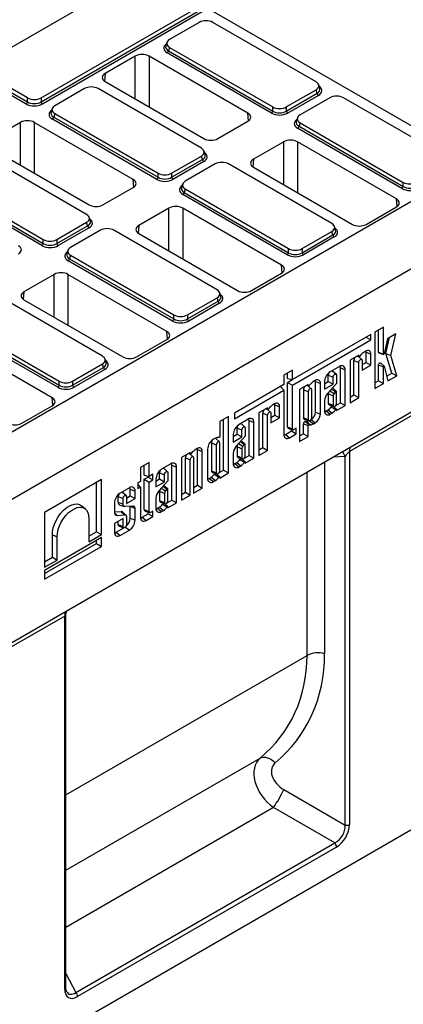
# Model space of a CAD drawing. Units: millimetres. Extents: x 8 to 457, y 1 to 291.
# Drawn here: x 363 to 387, y 121 to 184 of the extents above; entities that cross this region are included whole.
import ezdxf

# ---------------------------------------------------------------- set-up
doc = ezdxf.new("R2010")
doc.units = ezdxf.units.MM

msp = doc.modelspace()

# ---------------------------------------------------------------- linework, layer by layer
at = {"color": 7, "linetype": 'Continuous', "lineweight": 25}
for p, q in [((372.1579, 188.2021), (283.7695, 137.1892)), ((363.9752, 179.1434), (374.6769, 185.3199)), ((363.9752, 178.8824), (374.6412, 185.0383)), ((374.7095, 184.8928), (364.0623, 178.7478)), ((392.0009, 174.9132), (374.7095, 184.8928)), ((374.1533, 183.9974), (372.2395, 182.8929)), ((381.6663, 180.1637), (375.0238, 183.9974)), ((372.0669, 182.7025), (371.9971, 182.474)), ((372.2395, 182.3905), (372.1718, 182.1686)), ((372.2395, 182.3905), (378.8821, 178.5568)), ((370.0371, 181.8257), (368.0914, 180.7027)), ((377.285, 178.152), (370.9198, 181.8257)), ((378.795, 178.1612), (372.0847, 182.034)), ((372.1718, 182.1686), (378.8821, 178.2958)), ((363.0177, 178.7478), (361.0156, 179.9034)), ((363.1048, 179.1434), (361.1026, 180.299)), ((361.1026, 180.038), (363.1048, 178.8824)), ((368.0914, 180.1933), (374.4566, 176.5196)), ((381.9087, 179.7448), (381.839, 179.9733)), ((363.1048, 178.8824), (363.1048, 179.1434)), ((363.9752, 179.1434), (363.9752, 178.8824)), ((366.7729, 179.7378), (364.8591, 178.6333)), ((374.2859, 175.9041), (367.6433, 179.7378)), ((379.7525, 178.5568), (381.6663, 179.6613)), ((379.7525, 178.2958), (381.7341, 179.4394)), ((381.8211, 179.3048), (379.8396, 178.1612)), ((382.5502, 179.1512), (380.6364, 178.0467)), ((381.7341, 179.4394), (381.6663, 179.6613)), ((390.0632, 175.3175), (383.4207, 179.1512)), ((378.8821, 178.2958), (378.8821, 178.5568)), ((379.7525, 178.5568), (379.7525, 178.2958)), ((364.6865, 178.4429), (364.6167, 178.2144)), ((364.8591, 178.1309), (364.7914, 177.909)), ((364.7914, 177.909), (371.5017, 174.0362)), ((364.8591, 178.1309), (371.5017, 174.2972)), ((362.6567, 177.5661), (360.711, 176.4431)), ((369.9046, 173.8925), (363.5394, 177.5661)), ((371.4146, 173.9016), (364.7043, 177.7744)), ((375.3392, 176.5196), (377.285, 177.6426)), ((380.4638, 177.8563), (380.394, 177.6278)), ((380.6364, 177.5443), (380.5687, 177.3224)), ((380.5687, 177.3224), (387.279, 173.4496)), ((380.6364, 177.5443), (387.279, 173.7106)), ((387.1919, 173.315), (380.4816, 177.1878)), ((379.5831, 176.3163), (377.6373, 175.1933)), ((386.8309, 172.6426), (380.4658, 176.3163)), ((366.9055, 171.6445), (360.2629, 175.4782)), ((360.711, 175.9337), (367.0761, 172.26)), ((372.3721, 174.2972), (374.2859, 175.4017)), ((374.3536, 175.1798), (374.2859, 175.4017)), ((374.5283, 175.4852), (374.4585, 175.7137)), ((392.3546, 175.1173), (337.4587, 143.4344)), ((372.3721, 174.0362), (374.3536, 175.1798)), ((374.4407, 175.0453), (372.4592, 173.9016)), ((375.1698, 174.8916), (373.256, 173.7871)), ((382.6828, 171.0579), (376.0402, 174.8916)), ((371.5017, 174.0362), (371.5017, 174.2972)), ((372.3721, 174.2972), (372.3721, 174.0362)), ((377.6373, 174.6839), (384.0025, 171.0102)), ((397.3485, 173.6634), (308.9602, 122.6505)), ((364.0342, 169.642), (357.3239, 173.5149)), ((357.4109, 173.6495), (364.1212, 169.7766)), ((357.4787, 173.8713), (364.1212, 170.0376)), ((373.0834, 173.5967), (373.0136, 173.3682)), ((387.279, 173.4496), (387.279, 173.7106)), ((367.9588, 172.26), (369.9046, 173.383)), ((379.8115, 169.0554), (373.1012, 172.9282)), ((373.256, 173.2847), (373.1882, 173.0628)), ((373.1882, 173.0628), (379.8986, 169.19)), ((373.256, 173.2847), (379.8986, 169.451)), ((372.2027, 172.0567), (370.2569, 170.9337)), ((379.4505, 168.3831), (373.0853, 172.0567)), ((384.8852, 171.0102), (386.8309, 172.1332)), ((364.9917, 170.0376), (366.9055, 171.1422)), ((364.9917, 169.7766), (366.9732, 170.9203)), ((366.9732, 170.9203), (366.9055, 171.1422)), ((367.1479, 171.2256), (367.0781, 171.4541)), ((367.0603, 170.7857), (365.0787, 169.642)), ((367.7893, 170.632), (365.8756, 169.5275)), ((375.3024, 166.7983), (368.6598, 170.632)), ((370.2569, 170.4243), (376.6221, 166.7507)), ((380.769, 169.451), (382.6828, 170.5555)), ((380.769, 169.19), (382.7505, 170.3336)), ((382.7505, 170.3336), (382.6828, 170.5555)), ((382.9252, 170.639), (382.8554, 170.8675)), ((364.1212, 169.7766), (364.1212, 170.0376)), ((364.9917, 170.0376), (364.9917, 169.7766)), ((382.8376, 170.199), (380.8561, 169.0554)), ((365.7029, 169.3371), (365.6332, 169.1086)), ((365.8756, 169.0251), (365.8078, 168.8032)), ((365.8756, 169.0251), (372.5181, 165.1914)), ((379.8986, 169.19), (379.8986, 169.451)), ((380.769, 169.451), (380.769, 169.19)), ((372.4311, 164.7958), (365.7208, 168.6686)), ((365.8078, 168.8032), (372.5181, 164.9304)), ((364.8222, 167.7971), (362.8765, 166.6741)), ((372.0701, 164.1235), (365.7049, 167.7971)), ((377.5047, 166.7507), (379.4505, 167.8736)), ((375.5448, 166.3794), (375.475, 166.6079)), ((367.9219, 162.5387), (361.2794, 166.3724)), ((362.8765, 166.1647), (369.2416, 162.4911)), ((373.3886, 165.1914), (375.3024, 166.2959)), ((373.3886, 164.9304), (375.3701, 166.074)), ((375.4572, 165.9394), (373.4756, 164.7958)), ((375.3701, 166.074), (375.3024, 166.2959)), ((358.4951, 164.7655), (365.1377, 160.9318)), ((372.5181, 164.9304), (372.5181, 165.1914)), ((373.3886, 165.1914), (373.3886, 164.9304)), ((308.9602, 113.4633), (397.3485, 164.4762)), ((365.0507, 160.5362), (358.3403, 164.4091)), ((358.4274, 164.5437), (365.1377, 160.6708)), ((385.1915, 163.9407), (380.1434, 161.0273)), ((385.1915, 163.5822), (385.1915, 163.9407)), ((385.995, 164.4009), (385.4378, 164.0793)), ((385.4378, 164.0793), (385.4378, 160.4602)), ((385.6831, 162.7995), (385.6831, 164.2209)), ((385.995, 162.6734), (385.995, 164.4009)), ((386.7961, 163.9692), (386.2603, 163.66)), ((386.4695, 162.5763), (386.7961, 163.9692)), ((364.6896, 159.8639), (358.3245, 163.5375)), ((370.1243, 162.4911), (372.0701, 163.6141)), ((380.1434, 160.6687), (385.1915, 163.5822)), ((384.8809, 163.7615), (385.1915, 163.5822)), ((386.2603, 163.66), (386.047, 162.6948)), ((386.1554, 162.7015), (386.3989, 163.74)), ((384.865, 162.8547), (384.7422, 162.7839)), ((384.8796, 162.1331), (384.8796, 162.7922)), ((384.8796, 162.7922), (385.1915, 162.6661)), ((385.6831, 162.7995), (385.995, 162.6734)), ((385.7115, 162.749), (386.0053, 162.6551)), ((386.5319, 161.4517), (386.1554, 162.7015)), ((386.1554, 162.7015), (386.4695, 162.5763)), ((366.0082, 160.9318), (367.9219, 162.0363)), ((367.9897, 161.8145), (367.9219, 162.0363)), ((368.1643, 162.1198), (368.0946, 162.3483)), ((384.4153, 162.5952), (383.858, 162.2736)), ((383.858, 162.2736), (383.858, 159.5485)), ((384.1033, 160.0501), (384.1033, 162.2596)), ((384.1033, 162.2596), (384.4153, 162.1336)), ((384.3131, 162.5362), (384.4255, 162.5003)), ((384.6112, 162.3243), (384.4133, 162.5042)), ((384.4153, 162.5185), (384.4153, 162.5952)), ((384.4153, 159.8701), (384.4153, 162.1336)), ((384.5499, 162.6212), (384.4531, 162.5127)), ((384.6343, 162.26), (384.6343, 161.6314)), ((384.6343, 161.9915), (384.8796, 162.1331)), ((384.8796, 162.1331), (385.1915, 161.953)), ((385.1915, 161.953), (385.1915, 162.6661)), ((386.0425, 161.8978), (385.8142, 162.1053)), ((386.8597, 161.2808), (386.4695, 162.5763)), ((366.0082, 160.6708), (367.9897, 161.8145)), ((368.0767, 161.6799), (366.0952, 160.5362)), ((380.1434, 161.6452), (379.5862, 161.3236)), ((379.8315, 161.0993), (379.8315, 161.4652)), ((380.1434, 161.0273), (380.1434, 161.6452)), ((383.1669, 161.8747), (382.5806, 161.5363)), ((382.9602, 161.3714), (382.732, 161.5789)), ((383.2285, 159.5452), (383.2285, 161.7849)), ((383.2285, 161.7849), (383.5405, 161.6589)), ((383.5405, 159.3652), (383.5405, 161.6589)), ((384.6343, 161.6314), (385.1915, 161.953)), ((385.6831, 160.9619), (385.6831, 161.9777)), ((385.6831, 161.9777), (385.995, 161.8517)), ((385.995, 160.7818), (385.995, 161.8517)), ((386.0473, 161.8891), (386.277, 160.9446)), ((386.2002, 161.2603), (386.5319, 161.4517)), ((386.5319, 161.4517), (386.8597, 161.2808)), ((365.1377, 160.6708), (365.1377, 160.9318)), ((366.0082, 160.9318), (366.0082, 160.6708)), ((379.5862, 161.3236), (379.5862, 160.7057)), ((379.8315, 161.0993), (380.1434, 161.0273)), ((379.8315, 160.8488), (380.1416, 161.0277)), ((379.8315, 157.995), (379.8315, 160.8488)), ((379.8315, 160.8488), (380.1434, 160.6687)), ((381.6147, 160.9789), (381.492, 160.908)), ((381.6293, 158.9453), (381.6293, 160.9163)), ((381.6293, 160.9163), (381.9412, 160.7902)), ((381.9412, 158.8192), (381.9412, 160.7902)), ((382.207, 160.7683), (382.4523, 160.9099)), ((382.207, 160.8893), (382.207, 160.4083)), ((382.9832, 160.775), (382.4069, 160.1439)), ((382.4523, 160.9099), (382.4523, 161.3068)), ((382.4523, 161.3068), (382.7643, 161.1807)), ((382.4523, 160.9099), (382.7643, 160.7299)), ((382.7643, 160.7299), (382.7643, 161.1807)), ((382.9832, 161.3071), (382.9832, 160.775)), ((391.5721, 160.8817), (383.8121, 156.403)), ((385.4378, 160.8203), (385.6831, 160.9619)), ((385.4378, 160.4602), (385.995, 160.7818)), ((385.6831, 160.9619), (385.995, 160.7818)), ((386.277, 160.9446), (386.8597, 161.2808)), ((379.5862, 160.7057), (376.4112, 158.8733)), ((376.4112, 158.5147), (379.5862, 160.3471)), ((379.3687, 160.5802), (379.5862, 160.3471)), ((379.5862, 160.3471), (379.5862, 157.5144)), ((380.1434, 157.8689), (380.1434, 160.6687)), ((381.165, 160.7193), (380.6078, 160.3977)), ((380.6078, 160.3977), (380.6078, 157.0522)), ((380.8531, 160.3838), (380.8531, 158.5818)), ((380.8531, 160.3838), (381.165, 160.2577)), ((381.0628, 160.6603), (381.1753, 160.6244)), ((381.361, 160.4484), (381.163, 160.6283)), ((381.165, 160.6427), (381.165, 160.7193)), ((381.165, 160.2577), (381.165, 158.4558)), ((381.2996, 160.7453), (381.2028, 160.6368)), ((381.384, 158.5822), (381.384, 160.3841)), ((382.207, 160.4083), (382.7643, 160.7299)), ((382.5557, 160.3068), (382.822, 160.137)), ((382.976, 160.2707), (382.7477, 160.4782)), ((382.9234, 160.2546), (382.822, 160.137)), ((382.9832, 159.5107), (382.9832, 160.2586)), ((382.207, 159.6666), (382.207, 159.027)), ((382.4523, 160.1188), (382.4523, 159.5103)), ((382.4523, 159.5103), (382.7643, 159.3843)), ((382.7643, 159.9892), (382.7643, 159.3843)), ((382.9321, 159.3741), (383.2285, 159.5452)), ((383.2285, 159.5452), (383.5405, 159.3652)), ((383.858, 159.9085), (384.1033, 160.0501)), ((383.858, 159.5485), (384.4153, 159.8701)), ((384.1033, 160.0501), (384.4153, 159.8701)), ((362.7439, 158.2315), (364.6896, 159.3545)), ((376.4112, 158.8733), (376.4112, 158.5147)), ((378.5445, 159.2069), (377.9873, 158.8853)), ((377.9873, 158.8853), (377.9873, 156.1602)), ((378.2326, 156.6618), (378.2326, 158.8714)), ((378.2326, 158.8714), (378.5445, 158.7453)), ((378.4423, 159.1479), (378.5548, 159.112)), ((378.7405, 158.936), (378.5426, 159.1159)), ((378.5445, 159.1303), (378.5445, 159.2069)), ((378.6791, 159.2329), (378.5823, 159.1244)), ((378.7635, 158.8717), (378.7635, 158.2431)), ((378.9942, 159.4664), (378.8715, 159.3956)), ((379.0088, 158.7448), (379.0088, 159.4039)), ((379.0088, 159.4039), (379.3207, 159.2778)), ((379.3207, 158.5647), (379.3207, 159.2778)), ((381.6293, 158.9453), (381.9412, 158.8192)), ((382.3154, 159.0182), (382.4396, 159.0899)), ((382.3154, 159.0182), (382.5806, 158.8112)), ((382.4396, 159.0899), (382.706, 158.8836)), ((382.5128, 159.4027), (382.8066, 159.3088)), ((382.5806, 158.8112), (382.706, 158.8836)), ((382.6424, 159.287), (382.9389, 159.112)), ((382.9777, 159.1304), (382.7677, 159.3213)), ((382.7959, 159.2956), (382.8154, 159.3068)), ((382.9832, 159.0436), (383.5405, 159.3652)), ((382.9832, 159.1148), (382.9832, 159.0436)), ((376.0244, 158.65), (375.4672, 158.3284)), ((375.4672, 158.3284), (375.4672, 157.3596)), ((375.7125, 155.2074), (375.7125, 158.47)), ((376.0244, 155.0273), (376.0244, 158.65)), ((377.2962, 158.4864), (376.7098, 158.148)), ((377.3578, 156.1569), (377.3578, 158.3966)), ((377.3578, 158.3966), (377.6697, 158.2706)), ((377.6697, 155.9769), (377.6697, 158.2706)), ((378.5445, 156.4818), (378.5445, 158.7453)), ((378.7635, 158.6032), (379.0088, 158.7448)), ((378.7635, 158.2431), (379.3207, 158.5647)), ((379.0088, 158.7448), (379.3207, 158.5647)), ((380.8531, 158.5818), (381.165, 158.4558)), ((380.9135, 158.4742), (381.2074, 158.3803)), ((380.9576, 158.3337), (381.0527, 158.3369)), ((380.9576, 158.3337), (381.2028, 158.1204)), ((381.0527, 158.3369), (381.2996, 158.1235)), ((381.2421, 158.3809), (381.492, 158.1829)), ((381.3398, 158.4551), (381.3496, 158.4608)), ((381.3496, 158.4608), (381.6147, 158.2538)), ((381.492, 158.1829), (381.6147, 158.2538)), ((376.5816, 157.5216), (376.5816, 157.9185)), ((376.5816, 157.9185), (376.8935, 157.7924)), ((377.0894, 157.9831), (376.8612, 158.1906)), ((376.8935, 157.3416), (376.8935, 157.7924)), ((377.1125, 157.9188), (377.1125, 157.3867)), ((379.6946, 157.5056), (380.0792, 157.7276)), ((379.8315, 157.995), (380.1434, 157.8689)), ((379.8857, 157.8984), (380.1796, 157.8045)), ((380.0792, 157.7276), (380.0792, 157.8366)), ((380.0792, 157.7276), (380.3911, 157.5475)), ((380.3911, 157.904), (380.2368, 157.8149)), ((380.3911, 157.5475), (380.3911, 157.904)), ((380.8531, 157.5539), (380.8531, 158.1969)), ((380.8531, 158.1969), (381.165, 158.0708)), ((381.165, 157.3738), (381.165, 158.0708)), ((381.2028, 158.1204), (381.2996, 158.1235)), ((375.1899, 157.2708), (375.0645, 157.1984)), ((375.4441, 157.0335), (375.2159, 157.241)), ((375.4064, 157.3165), (375.4244, 157.3107)), ((376.3363, 157.3801), (376.5816, 157.5216)), ((376.3363, 157.501), (376.3363, 157.02)), ((376.3363, 157.02), (376.8935, 157.3416)), ((377.1125, 157.3867), (376.5361, 156.7556)), ((376.5816, 157.5216), (376.8935, 157.3416)), ((377.1052, 156.8824), (376.877, 157.0899)), ((379.6946, 157.5056), (379.9598, 157.2986)), ((379.9598, 157.2986), (380.3911, 157.5475)), ((380.6078, 157.4123), (380.8531, 157.5539)), ((380.6078, 157.0522), (381.165, 157.3738)), ((380.8531, 157.5539), (381.165, 157.3738)), ((373.7065, 156.363), (373.6097, 156.2545)), ((374.0217, 156.5965), (373.8989, 156.5257)), ((374.0362, 154.2399), (374.0362, 156.534)), ((374.0362, 156.534), (374.3481, 156.4079)), ((374.3481, 154.0599), (374.3481, 156.4079)), ((374.691, 156.5514), (374.691, 154.6891)), ((374.9363, 156.9689), (374.9363, 155.1725)), ((374.9363, 156.9689), (375.2482, 156.8428)), ((375.2482, 156.8428), (375.2482, 155.0464)), ((375.4672, 155.1728), (375.4672, 156.9692)), ((376.5816, 156.7305), (376.5816, 156.122)), ((376.6849, 156.9185), (376.9512, 156.7487)), ((376.8935, 156.601), (376.8935, 155.996)), ((377.0526, 156.8663), (376.9512, 156.7487)), ((377.1125, 156.1224), (377.1125, 156.8703)), ((377.9873, 156.5203), (378.2326, 156.6618)), ((377.9873, 156.1602), (378.5445, 156.4818)), ((378.2326, 156.6618), (378.5445, 156.4818)), ((383.8121, 156.403), (383.8121, 132.4238)), ((370.9252, 155.707), (370.3679, 155.3854)), ((370.9252, 154.8094), (370.9252, 155.707)), ((373.5719, 156.337), (373.0147, 156.0154)), ((373.0147, 156.0154), (373.0147, 153.2903)), ((373.26, 153.7919), (373.26, 156.0014)), ((373.26, 156.0014), (373.5719, 155.8754)), ((373.4697, 156.278), (373.5822, 156.2421)), ((373.7679, 156.0661), (373.57, 156.246)), ((373.5719, 156.2604), (373.5719, 156.337)), ((373.5719, 153.6119), (373.5719, 155.8754)), ((373.7909, 156.0018), (373.7909, 153.7383)), ((376.3363, 156.2783), (376.3363, 155.6387)), ((376.5816, 156.122), (376.8935, 155.996)), ((376.642, 156.0144), (376.9358, 155.9205)), ((376.7717, 155.8987), (377.0682, 155.7237)), ((377.1069, 155.7421), (376.8969, 155.933)), ((376.9252, 155.9073), (376.9446, 155.9185)), ((377.0613, 155.9859), (377.3578, 156.1569)), ((377.1125, 155.6553), (377.6697, 155.9769)), ((377.1125, 155.7265), (377.1125, 155.6553)), ((377.3578, 156.1569), (377.6697, 155.9769)), ((383.5297, 132.3951), (383.5297, 156.0809)), ((370.3679, 155.3854), (370.3679, 154.4878)), ((370.6132, 154.8815), (370.6132, 155.527)), ((372.3192, 155.614), (371.7328, 155.2756)), ((372.1125, 155.1107), (371.8842, 155.3181)), ((372.3808, 153.2845), (372.3808, 155.5242)), ((372.3808, 155.5242), (372.6927, 155.3981)), ((372.6927, 153.1045), (372.6927, 155.3981)), ((374.9363, 155.1725), (375.2482, 155.0464)), ((375.416, 155.0363), (375.7125, 155.2074)), ((375.7125, 155.2074), (376.0244, 155.0273)), ((376.4446, 155.6299), (376.5689, 155.7016)), ((376.4446, 155.6299), (376.7098, 155.4229)), ((376.5689, 155.7016), (376.8352, 155.4953)), ((376.7098, 155.4229), (376.8352, 155.4953)), ((367.8543, 154.5993), (364.2051, 152.4932)), ((367.8543, 151.0721), (367.8543, 154.5993)), ((370.3679, 154.4878), (370.1952, 154.3881)), ((370.6132, 154.8815), (370.9252, 154.8094)), ((370.6132, 154.6217), (370.8609, 154.7647)), ((370.6132, 152.6747), (370.6132, 154.6217)), ((370.6132, 154.6217), (370.9252, 154.4417)), ((370.8609, 154.7647), (370.8609, 154.8243)), ((370.8609, 154.7647), (371.1728, 154.5846)), ((371.1728, 154.9523), (370.9252, 154.8094)), ((370.9252, 154.4417), (371.1728, 154.5846)), ((370.9252, 152.5486), (370.9252, 154.4417)), ((371.1728, 154.5846), (371.1728, 154.9523)), ((371.3593, 154.5076), (371.6046, 154.6492)), ((371.3593, 154.6286), (371.3593, 154.1475)), ((371.3593, 154.1475), (371.9165, 154.4691)), ((372.1355, 154.5142), (371.5592, 153.8832)), ((371.6046, 154.6492), (371.6046, 155.046)), ((371.6046, 155.046), (371.9165, 154.92)), ((371.6046, 154.6492), (371.9165, 154.4691)), ((371.9165, 154.4691), (371.9165, 154.92)), ((372.1355, 155.0464), (372.1355, 154.5142)), ((374.7993, 154.6804), (374.9236, 154.7521)), ((374.7993, 154.6804), (375.0645, 154.4733)), ((374.9236, 154.7521), (375.1899, 154.5457)), ((374.9967, 155.0648), (375.2905, 154.971)), ((375.0645, 154.4733), (375.1899, 154.5457)), ((375.1264, 154.9491), (375.4229, 154.7741)), ((375.4616, 154.7925), (375.2516, 154.9834)), ((375.2799, 154.9577), (375.2993, 154.9689)), ((375.4672, 154.7057), (376.0244, 155.0273)), ((375.4672, 154.7769), (375.4672, 154.7057)), ((367.5423, 151.2522), (367.5423, 154.4193)), ((369.6552, 154.0764), (369.0688, 153.738)), ((369.7168, 153.5597), (369.7168, 153.9867)), ((369.7168, 153.9867), (370.0287, 153.8606)), ((370.0287, 153.3796), (370.0287, 153.8606)), ((370.1952, 154.3881), (370.1952, 154.0204)), ((370.1952, 154.3052), (370.3679, 154.1201)), ((370.1952, 154.0204), (370.3679, 154.1201)), ((370.3679, 154.1201), (370.3679, 152.1941)), ((371.6046, 153.8581), (371.6046, 153.2496)), ((371.7079, 154.0461), (371.9743, 153.8762)), ((372.1282, 154.01), (371.9, 154.2175)), ((372.0756, 153.9939), (371.9743, 153.8762)), ((372.1355, 153.2499), (372.1355, 153.9979)), ((373.7909, 154.0983), (374.0362, 154.2399)), ((373.7909, 153.7383), (374.3481, 154.0599)), ((374.0362, 154.2399), (374.3481, 154.0599)), ((368.9406, 153.151), (368.9406, 153.5085)), ((368.9406, 153.5085), (369.2525, 153.3825)), ((369.4484, 153.5731), (369.2202, 153.7806)), ((369.2525, 153.025), (369.2525, 153.3825)), ((369.4715, 153.4181), (369.7168, 153.5597)), ((369.4715, 153.5088), (369.4715, 153.058)), ((369.4715, 153.058), (370.0287, 153.3796)), ((369.7168, 153.5597), (370.0287, 153.3796)), ((371.3593, 153.4058), (371.3593, 152.7663)), ((371.6046, 153.2496), (371.9165, 153.1235)), ((371.9165, 153.7285), (371.9165, 153.1235)), ((372.0843, 153.1134), (372.3808, 153.2845)), ((372.3808, 153.2845), (372.6927, 153.1045)), ((373.0147, 153.6504), (373.26, 153.7919)), ((373.0147, 153.2903), (373.5719, 153.6119)), ((373.26, 153.7919), (373.5719, 153.6119)), ((366.8325, 152.6949), (366.6043, 152.9023)), ((368.6953, 153.091), (368.6953, 152.4617)), ((368.6953, 152.5221), (369.1203, 152.5507)), ((368.9406, 153.151), (369.2525, 153.025)), ((369.0458, 152.9639), (369.3396, 152.8701)), ((369.8688, 152.8962), (369.3957, 152.8657)), ((369.7168, 152.1244), (369.7168, 152.8835)), ((370.0287, 151.9983), (370.0287, 152.7624)), ((370.6132, 152.6747), (370.9252, 152.5486)), ((370.6674, 152.5781), (370.9613, 152.4843)), ((371.1728, 152.5837), (371.0185, 152.4946)), ((371.1728, 152.2273), (371.1728, 152.5837)), ((371.4677, 152.7575), (371.5919, 152.8292)), ((371.4677, 152.7575), (371.7328, 152.5505)), ((371.5919, 152.8292), (371.8583, 152.6229)), ((371.665, 153.1419), (371.9589, 153.0481)), ((371.7328, 152.5505), (371.8583, 152.6229)), ((371.7947, 153.0262), (372.0912, 152.8512)), ((372.1299, 152.8697), (371.9199, 153.0605)), ((371.9482, 153.0348), (371.9676, 153.0461)), ((372.1355, 152.7829), (372.6927, 153.1045)), ((372.1355, 152.8541), (372.1355, 152.7829)), ((364.2051, 152.4932), (364.2051, 148.966)), ((367.0464, 152.0978), (367.0464, 150.6059)), ((369.2525, 152.1059), (368.6953, 151.7843)), ((368.6962, 152.4594), (368.8758, 152.3043)), ((368.8758, 152.3043), (369.3674, 152.3374)), ((368.9406, 151.7121), (368.9406, 151.9259)), ((369.4377, 152.3173), (369.2094, 152.5247)), ((369.2525, 151.586), (369.2525, 152.1059)), ((369.4715, 152.2405), (369.4715, 151.7124)), ((369.7168, 152.1244), (370.0287, 151.9983)), ((370.4763, 152.1853), (370.8609, 152.4073)), ((370.4763, 152.1853), (370.7415, 151.9783)), ((370.7415, 151.9783), (371.1728, 152.2273)), ((370.8609, 152.4073), (370.8609, 152.5163)), ((370.8609, 152.4073), (371.1728, 152.2273)), ((368.6953, 151.7843), (368.6953, 151.2288)), ((368.8037, 151.22), (369.3036, 151.5085)), ((368.9406, 151.7121), (369.2525, 151.586)), ((369.001, 151.6044), (369.2948, 151.5106)), ((369.0688, 151.0129), (369.6552, 151.3513)), ((367.8543, 150.871), (364.2051, 148.7648)), ((364.701, 149.6123), (364.701, 151.0502)), ((364.701, 151.0502), (365.0129, 150.9242)), ((365.0129, 149.4323), (365.0129, 150.9242)), ((367.0464, 150.966), (367.5423, 151.2522)), ((367.0464, 150.6059), (367.8543, 151.0721)), ((367.5423, 151.2522), (367.8543, 151.0721)), ((367.5423, 150.492), (367.5423, 150.6909)), ((367.8543, 150.312), (367.8543, 150.871)), ((368.8037, 151.22), (369.0688, 151.0129)), ((364.2051, 148.5659), (367.5423, 150.492)), ((364.2051, 148.2059), (367.8543, 150.312)), ((367.5423, 150.492), (367.8543, 150.312)), ((364.2051, 149.3261), (364.701, 149.6123)), ((364.2051, 148.966), (365.0129, 149.4323)), ((364.701, 149.6123), (365.0129, 149.4323)), ((364.2051, 148.7648), (364.2051, 148.2059)), ((365.4976, 145.8329), (357.7817, 141.3797)), ((365.4976, 121.8537), (365.4976, 145.8329)), ((365.5708, 121.9557), (365.5708, 145.8043)), ((307.2808, 85.6466), (395.404, 136.5064)), ((379.585, 134.6724), (383.5297, 132.3951)), ((382.8652, 131.2442), (378.9205, 133.5215)), ((366.2118, 121.6328), (382.8652, 131.2442)), ((382.9815, 130.9852), (366.3281, 121.3738))]:
    msp.add_line(p, q, dxfattribs=at)
at = {"color": 8, "linetype": 'Continuous', "lineweight": 25}
for p, q in [((370.0371, 179.0703), (370.0371, 181.8257)), ((370.9198, 181.8257), (370.9198, 178.5608)), ((368.0914, 180.7027), (368.0477, 180.2213)), ((377.3287, 177.6706), (377.285, 178.152)), ((362.6567, 174.8107), (362.6567, 177.5661)), ((363.5394, 177.5661), (363.5394, 174.3013)), ((379.5831, 173.5609), (379.5831, 176.3163)), ((380.4658, 176.3163), (380.4658, 173.0514)), ((377.6373, 175.1933), (377.5936, 174.7119)), ((369.9483, 173.411), (369.9046, 173.8925)), ((386.8746, 172.1612), (386.8309, 172.6426)), ((372.2027, 169.3013), (372.2027, 172.0567)), ((373.0853, 172.0567), (373.0853, 168.7919)), ((370.2569, 170.9337), (370.2132, 170.4523)), ((379.4942, 167.9016), (379.4505, 168.3831)), ((364.8222, 165.0417), (364.8222, 167.7971)), ((365.7049, 167.7971), (365.7049, 164.5323)), ((362.8765, 166.6741), (362.8328, 166.1927)), ((372.1138, 163.6421), (372.0701, 164.1235)), ((384.3372, 162.5501), (384.4153, 162.5185)), ((381.0869, 160.6742), (381.165, 160.6427)), ((364.7333, 159.3825), (364.6896, 159.8639)), ((378.4664, 159.1618), (378.5445, 159.1303)), ((375.4071, 157.3163), (375.4229, 157.3113)), ((373.4938, 156.2919), (373.5719, 156.2604)), ((382.2131, 155.7409), (382.2131, 143.4122)), ((383.5297, 156.0809), (382.7496, 156.0505)), ((381.0834, 143.2973), (381.0834, 155.0889)), ((369.3989, 151.5514), (369.6552, 151.3513)), ((365.5708, 134.3442), (381.0834, 143.2973)), ((365.5708, 129.4919), (378.0611, 136.7007)), ((378.9205, 133.5215), (365.5708, 125.8168)), ((365.5708, 122.8498), (366.2118, 121.6328))]:
    msp.add_line(p, q, dxfattribs=at)
at = {"color": 7, "linetype": 'Continuous', "lineweight": 25, "flags": 128}
for points in [[(384.8796, 162.7922), (384.8742, 162.8521), (384.8727, 162.8591)], [(386.047, 162.6948), (386.0428, 162.6826), (386.0359, 162.6713), (386.0272, 162.6621), (386.0178, 162.6562), (386.0089, 162.6545), (386.0015, 162.6571), (385.9967, 162.6637), (385.995, 162.6734)], [(384.4531, 162.5127), (384.4468, 162.5066), (384.4401, 162.5023), (384.4336, 162.5), (384.4276, 162.4998), (384.4225, 162.5017), (384.4186, 162.5057), (384.4161, 162.5114), (384.4153, 162.5185)], [(384.4153, 162.1336), (384.4236, 162.1868), (384.4473, 162.2415), (384.4829, 162.2894), (384.5248, 162.3232), (384.5667, 162.3378), (384.6022, 162.3309), (384.6259, 162.3035), (384.6343, 162.26)], [(385.6831, 161.9777), (385.6879, 162.0105), (385.7015, 162.0445), (385.7223, 162.0753), (385.7476, 162.0989), (385.7739, 162.1123), (385.798, 162.1137), (385.8142, 162.1053)], [(382.6878, 161.5982), (382.7191, 161.5883), (382.732, 161.5789)], [(383.2285, 161.7849), (383.2223, 161.8549), (383.2109, 161.8971)], [(385.995, 161.8517), (385.9968, 161.8635), (386.0017, 161.8758), (386.0092, 161.887), (386.0184, 161.8955), (386.0279, 161.9004), (386.0366, 161.9009), (386.0434, 161.8969), (386.0473, 161.8891)], [(381.6293, 160.9163), (381.6239, 160.9762), (381.6225, 160.9832)], [(382.7643, 161.1807), (382.7726, 161.2339), (382.7963, 161.2886), (382.8318, 161.3365), (382.8737, 161.3704), (382.9156, 161.3849), (382.9512, 161.378), (382.9749, 161.3507), (382.9832, 161.3071)], [(381.2028, 160.6368), (381.1965, 160.6308), (381.1899, 160.6264), (381.1833, 160.6241), (381.1773, 160.6239), (381.1722, 160.6258), (381.1683, 160.6298), (381.1658, 160.6355), (381.165, 160.6427)], [(381.384, 160.3841), (381.3757, 160.4277), (381.3519, 160.455), (381.3164, 160.4619), (381.2745, 160.4474), (381.2326, 160.4135), (381.1971, 160.3656), (381.1733, 160.3109), (381.165, 160.2577)], [(382.7477, 160.4782), (382.7337, 160.4867), (382.7223, 160.4893)], [(382.9832, 160.2586), (382.9796, 160.2664), (382.9743, 160.2721), (382.9675, 160.2754), (382.9594, 160.2761), (382.9506, 160.2742), (382.9413, 160.2699), (382.9321, 160.2632), (382.9234, 160.2546)], [(382.4523, 159.5103), (382.4642, 159.4481), (382.4981, 159.4091), (382.5128, 159.4027)], [(382.7643, 159.3843), (382.7726, 159.3407), (382.7963, 159.3134), (382.8318, 159.3065), (382.8737, 159.321), (382.9156, 159.3548), (382.9512, 159.4027), (382.9749, 159.4575), (382.9832, 159.5107)], [(378.5823, 159.1244), (378.576, 159.1184), (378.5694, 159.114), (378.5628, 159.1117), (378.5568, 159.1115), (378.5517, 159.1134), (378.5478, 159.1174), (378.5453, 159.1231), (378.5445, 159.1303)], [(378.5445, 158.7453), (378.5528, 158.7985), (378.5766, 158.8532), (378.6121, 158.9011), (378.654, 158.9349), (378.6959, 158.9495), (378.7314, 158.9426), (378.7552, 158.9153), (378.7635, 158.8717)], [(379.0088, 159.4039), (379.0034, 159.4638), (379.002, 159.4708)], [(382.2097, 158.9775), (382.2517, 158.9887), (382.3154, 159.0182)], [(382.9389, 159.112), (382.9453, 159.1205), (382.9525, 159.1273), (382.9602, 159.1319), (382.9675, 159.1337), (382.9739, 159.1327), (382.979, 159.129), (382.9821, 159.1229), (382.9832, 159.1148)], [(377.3578, 158.3966), (377.3515, 158.4666), (377.3401, 158.5088)], [(380.8531, 158.5818), (380.865, 158.5196), (380.8988, 158.4806), (380.9135, 158.4742)], [(381.165, 158.4558), (381.1733, 158.4122), (381.1971, 158.3849), (381.2326, 158.378), (381.2745, 158.3925), (381.3164, 158.4263), (381.3519, 158.4742), (381.3757, 158.529), (381.384, 158.5822)], [(376.8171, 158.2099), (376.8483, 158.2), (376.8612, 158.1906)], [(376.8935, 157.7924), (376.9018, 157.8456), (376.9256, 157.9003), (376.9611, 157.9483), (377.003, 157.9821), (377.0449, 157.9966), (377.0804, 157.9897), (377.1041, 157.9624), (377.1125, 157.9188)], [(375.2159, 157.241), (375.203, 157.2504), (375.1718, 157.2603)], [(375.4672, 156.9692), (375.4588, 157.0128), (375.4351, 157.0401), (375.3996, 157.047), (375.3577, 157.0325), (375.3158, 156.9987), (375.2803, 156.9508), (375.2565, 156.896), (375.2482, 156.8428)], [(375.4672, 157.3596), (375.4661, 157.3502), (375.4629, 157.3404), (375.4579, 157.3309), (375.4514, 157.3225), (375.4441, 157.3159), (375.4365, 157.3116), (375.4292, 157.31), (375.4229, 157.3113)], [(376.877, 157.0899), (376.863, 157.0984), (376.8516, 157.101)], [(379.5888, 157.4649), (379.6309, 157.4761), (379.6946, 157.5056)], [(374.0362, 156.534), (374.0308, 156.5939), (374.0294, 156.6009)], [(377.1125, 156.8703), (377.1089, 156.8781), (377.1035, 156.8838), (377.0967, 156.8871), (377.0887, 156.8878), (377.0798, 156.886), (377.0706, 156.8816), (377.0614, 156.8749), (377.0526, 156.8663)], [(373.6097, 156.2545), (373.6034, 156.2485), (373.5968, 156.2441), (373.5903, 156.2418), (373.5842, 156.2416), (373.5791, 156.2435), (373.5752, 156.2475), (373.5728, 156.2532), (373.5719, 156.2604)], [(373.5719, 155.8754), (373.5803, 155.9286), (373.604, 155.9833), (373.6395, 156.0312), (373.6814, 156.065), (373.7233, 156.0796), (373.7588, 156.0727), (373.7826, 156.0454), (373.7909, 156.0018)], [(376.5816, 156.122), (376.5935, 156.0599), (376.6273, 156.0209), (376.642, 156.0144)], [(376.8935, 155.996), (376.9018, 155.9524), (376.9256, 155.9251), (376.9611, 155.9182), (377.003, 155.9327), (377.0449, 155.9665), (377.0804, 156.0145), (377.1041, 156.0692), (377.1125, 156.1224)], [(377.0682, 155.7237), (377.0745, 155.7322), (377.0818, 155.739), (377.0894, 155.7436), (377.0967, 155.7454), (377.1032, 155.7445), (377.1082, 155.7407), (377.1114, 155.7346), (377.1125, 155.7265)], [(371.8401, 155.3375), (371.8713, 155.3276), (371.8842, 155.3181)], [(371.9165, 154.92), (371.9248, 154.9732), (371.9486, 155.0279), (371.9841, 155.0758), (372.026, 155.1096), (372.0679, 155.1242), (372.1034, 155.1173), (372.1272, 155.0899), (372.1355, 155.0464)], [(372.3808, 155.5242), (372.3745, 155.5942), (372.3631, 155.6363)], [(374.9363, 155.1725), (374.9482, 155.1103), (374.982, 155.0713), (374.9967, 155.0648)], [(375.2482, 155.0464), (375.2565, 155.0028), (375.2803, 154.9755), (375.3158, 154.9686), (375.3577, 154.9831), (375.3996, 155.017), (375.4351, 155.0649), (375.4588, 155.1196), (375.4672, 155.1728)], [(376.3389, 155.5892), (376.3809, 155.6004), (376.4446, 155.6299)], [(374.6936, 154.6396), (374.7356, 154.6508), (374.7993, 154.6804)], [(375.4229, 154.7741), (375.4292, 154.7827), (375.4365, 154.7895), (375.4441, 154.794), (375.4514, 154.7958), (375.4579, 154.7949), (375.4629, 154.7912), (375.4661, 154.785), (375.4672, 154.7769)], [(369.7168, 153.9867), (369.7105, 154.0567), (369.6991, 154.0988)], [(371.9, 154.2175), (371.886, 154.226), (371.8746, 154.2286)], [(372.1355, 153.9979), (372.1319, 154.0057), (372.1266, 154.0114), (372.1197, 154.0146), (372.1117, 154.0154), (372.1028, 154.0135), (372.0936, 154.0092), (372.0844, 154.0025), (372.0756, 153.9939)], [(369.1761, 153.7999), (369.2073, 153.7901), (369.2202, 153.7806)], [(369.2525, 153.3825), (369.2608, 153.4357), (369.2846, 153.4904), (369.3201, 153.5383), (369.362, 153.5721), (369.4039, 153.5867), (369.4394, 153.5798), (369.4631, 153.5524), (369.4715, 153.5088)], [(371.6046, 153.2496), (371.6165, 153.1874), (371.6503, 153.1484), (371.665, 153.1419)], [(371.9165, 153.1235), (371.9248, 153.08), (371.9486, 153.0526), (371.9841, 153.0457), (372.026, 153.0603), (372.0679, 153.0941), (372.1034, 153.142), (372.1272, 153.1967), (372.1355, 153.2499)], [(364.701, 151.0502), (364.7172, 151.2728), (364.7651, 151.5073), (364.8435, 151.7466), (364.9498, 151.9833), (365.0809, 152.2104), (365.2328, 152.4208), (365.4008, 152.6083), (365.5798, 152.767), (365.7645, 152.8923), (365.9492, 152.9802), (366.1282, 153.0281), (366.2963, 153.0346), (366.4481, 152.9995), (366.5792, 152.9237), (366.6043, 152.9023)], [(365.0129, 150.9242), (365.0302, 151.1499), (365.0816, 151.388), (365.1652, 151.6302), (365.2783, 151.8684), (365.4169, 152.0944), (365.5765, 152.3006), (365.7514, 152.4798), (365.9359, 152.6261), (366.1235, 152.7344), (366.3079, 152.801), (366.4829, 152.8237), (366.6424, 152.8017), (366.7811, 152.7357), (366.8941, 152.6281), (366.9778, 152.4824), (367.0291, 152.3036), (367.0464, 152.0978)], [(369.3957, 152.8657), (369.3654, 152.865), (369.3375, 152.8708), (369.3128, 152.8829), (369.2918, 152.9012), (369.2749, 152.9251), (369.2626, 152.9541), (369.255, 152.9877), (369.2525, 153.025)], [(371.3619, 152.7168), (371.4039, 152.728), (371.4677, 152.7575)], [(372.0912, 152.8512), (372.0975, 152.8598), (372.1048, 152.8666), (372.1124, 152.8711), (372.1197, 152.873), (372.1262, 152.872), (372.1312, 152.8683), (372.1344, 152.8622), (372.1355, 152.8541)], [(370.3706, 152.1446), (370.4126, 152.1558), (370.4763, 152.1853)], [(369.001, 151.6044), (368.9863, 151.6109), (368.9525, 151.6499), (368.9406, 151.7121)], [(369.4715, 151.7124), (369.4631, 151.6592), (369.4394, 151.6045), (369.4039, 151.5566), (369.362, 151.5228), (369.3201, 151.5082), (369.2846, 151.5151), (369.2608, 151.5424), (369.2525, 151.586)], [(368.6979, 151.1792), (368.7399, 151.1904), (368.8037, 151.22)], [(378.0611, 136.7007), (378.1647, 136.7403), (378.2802, 136.7573), (378.4047, 136.7512), (378.5348, 136.7223), (378.6671, 136.6713), (378.7983, 136.5995), (378.9248, 136.5088), (379.0433, 136.4015)]]:
    msp.add_lwpolyline(points, dxfattribs=at)
at = {"color": 8, "linetype": 'Continuous', "lineweight": 25, "flags": 128}
msp.add_lwpolyline([(383.5297, 156.0809), (383.4547, 156.2625), (383.3703, 156.4087)], dxfattribs=at)
at = {"color": 7, "linetype": 'Continuous', "lineweight": 25}
for centre, radius, start, end in [((371.9785, 182.1981), 0.1955, 302.903009, 351.312586), ((381.9273, 179.4689), 0.1955, 188.687414, 237.096991), ((362.9115, 178.912), 0.1955, 302.903009, 351.312586), ((364.1685, 178.912), 0.1955, 188.687414, 237.096991), ((364.5981, 177.9386), 0.1955, 302.903009, 351.312586), ((378.6889, 178.3253), 0.1955, 302.903009, 351.312586), ((379.9458, 178.3253), 0.1955, 188.687414, 237.096991), ((380.3754, 177.3519), 0.1955, 302.903009, 351.312586), ((374.5469, 175.2094), 0.1955, 188.687414, 237.096991), ((371.3084, 174.0657), 0.1955, 302.903009, 351.312586), ((372.5653, 174.0657), 0.1955, 188.687414, 237.096991), ((387.0857, 173.4791), 0.1955, 302.903009, 351.312586), ((372.995, 173.0923), 0.1955, 302.903009, 351.312586), ((367.1664, 170.9498), 0.1955, 188.687414, 237.096991), ((382.9438, 170.3631), 0.1955, 188.687414, 237.096991), ((363.928, 169.8062), 0.1955, 302.903009, 351.312586), ((365.1849, 169.8062), 0.1955, 188.687414, 237.096991), ((379.7053, 169.2195), 0.1955, 302.903009, 351.312586), ((380.9622, 169.2195), 0.1955, 188.687414, 237.096991), ((365.6146, 168.8328), 0.1955, 302.903009, 351.312586), ((375.5633, 166.1036), 0.1955, 188.687414, 237.096991), ((372.3249, 164.9599), 0.1955, 302.903009, 351.312586), ((373.5818, 164.9599), 0.1955, 188.687414, 237.096991), ((385.5087, 161.6824), 1.3419, 124.832801, 135.604374), ((384.9924, 162.6984), 0.2017, 350.779734, 129.185027), ((385.7295, 162.7923), 0.047, 171.262025, 247.354574), ((384.4458, 162.2426), 0.3429, 140.735484, 177.147209), ((368.1829, 161.844), 0.1955, 188.687414, 237.096991), ((383.018, 160.8524), 0.8118, 122.602293, 177.397706), ((382.7931, 161.29), 0.3412, 142.639532, 177.189495), ((383.3127, 161.6958), 0.2307, 350.779734, 129.185027), ((382.2584, 159.8066), 1.3419, 124.832801, 135.604374), ((381.7422, 160.8225), 0.2017, 350.779734, 129.185027), ((364.9445, 160.7004), 0.1955, 302.903009, 351.312586), ((366.2014, 160.7004), 0.1955, 188.687414, 237.096991), ((381.1955, 160.3667), 0.3429, 140.735803, 177.14741), ((382.9702, 159.6275), 0.7642, 137.48871, 177.073149), ((382.8431, 160.0756), 0.3932, 158.140883, 173.697063), ((383.0976, 159.9441), 0.3364, 145.007634, 172.281463), ((379.1217, 159.3101), 0.2017, 350.779734, 129.185027), ((378.575, 158.8543), 0.3429, 140.735511, 177.147226), ((379.6379, 158.2942), 1.3419, 124.832801, 135.604374), ((381.0221, 158.9729), 0.6079, 302.602293, 357.397706), ((382.4348, 158.99), 0.2307, 170.779734, 309.185027), ((382.0126, 159.7349), 0.7735, 303.509021, 323.583914), ((382.4088, 159.431), 0.2744, 325.520291, 328.333075), ((382.7564, 159.2241), 0.1302, 114.766567, 151.110215), ((382.2303, 159.605), 0.8641, 303.400633, 323.730589), ((382.6092, 159.3154), 0.3874, 325.117206, 328.334344), ((377.4419, 158.3076), 0.2307, 350.779734, 129.185027), ((380.9942, 158.1974), 0.1412, 105.049969, 180.218381), ((380.9559, 158.9609), 0.6315, 278.814829, 293.295927), ((381.2325, 158.8514), 0.7095, 302.602293, 357.397706), ((377.1472, 157.4641), 0.8118, 122.602293, 177.397706), ((376.9224, 157.9017), 0.3412, 142.63947, 177.189467), ((379.9239, 157.9833), 0.0931, 172.800731, 245.815867), ((380.2004, 157.8597), 0.0577, 170.779734, 309.185027), ((381.2161, 158.071), 0.0511, 105.049969, 180.218381), ((381.1954, 158.8025), 0.6869, 278.727804, 295.579829), ((375.5019, 156.5146), 0.8118, 122.602293, 177.397706), ((375.2771, 156.9522), 0.3412, 142.639876, 177.189676), ((375.3676, 156.9627), 0.3556, 82.998843, 119.96757), ((375.3901, 157.2409), 0.0777, 65.019522, 74.41613), ((379.814, 157.4774), 0.2307, 170.779734, 309.185027), ((374.6653, 155.4243), 1.3419, 124.832801, 135.604374), ((374.1491, 156.4402), 0.2017, 350.779734, 129.185027), ((377.0995, 156.2393), 0.7642, 137.48871, 177.073149), ((376.9724, 156.6873), 0.3932, 158.140883, 173.697063), ((377.2268, 156.5558), 0.3364, 145.007634, 172.281463), ((373.6024, 155.9844), 0.3429, 140.735479, 177.147206), ((376.1419, 156.3466), 0.7735, 303.509021, 323.583914), ((376.5381, 156.0428), 0.2744, 325.520291, 328.333075), ((376.8856, 155.8358), 0.1302, 114.766567, 151.110215), ((376.3596, 156.2167), 0.8641, 303.400633, 323.730589), ((376.7384, 155.9271), 0.3874, 325.117206, 328.334344), ((372.1702, 154.5917), 0.8118, 122.602293, 177.397706), ((371.9454, 155.0293), 0.3412, 142.639514, 177.189488), ((372.465, 155.4351), 0.2307, 350.779734, 129.185027), ((376.564, 155.6018), 0.2307, 170.779734, 309.185027), ((374.9187, 154.6522), 0.2307, 170.779734, 309.185027), ((374.4966, 155.397), 0.7735, 303.509021, 323.583914), ((374.8928, 155.0932), 0.2744, 325.520291, 328.333075), ((375.2403, 154.8862), 0.1302, 114.766567, 151.110215), ((374.7143, 155.2671), 0.8641, 303.400633, 323.730589), ((375.0931, 154.9775), 0.3874, 325.117206, 328.334344), ((369.8009, 153.8976), 0.2307, 350.779734, 129.185027), ((372.1225, 153.3668), 0.7642, 137.48871, 177.073149), ((371.9954, 153.8149), 0.3932, 158.140883, 173.697063), ((372.2498, 153.6833), 0.3364, 145.007634, 172.281463), ((369.5062, 153.0542), 0.8118, 122.602293, 177.397706), ((369.2814, 153.4918), 0.3412, 142.63948, 177.189468), ((369.1203, 153.129), 0.1811, 173.007271, 245.694542), ((369.1372, 152.4424), 0.1096, 48.736295, 98.841334), ((369.8867, 152.7552), 0.1421, 2.893269, 97.253026), ((370.7056, 152.663), 0.0931, 172.800731, 245.815867), ((370.9821, 152.5394), 0.0577, 170.779734, 309.185027), ((371.587, 152.7293), 0.2307, 170.779734, 309.185027), ((371.1649, 153.4741), 0.7735, 303.509021, 323.583914), ((371.5611, 153.1703), 0.2744, 325.520291, 328.333075), ((371.9086, 152.9634), 0.1302, 114.766567, 151.110215), ((371.3826, 153.3442), 0.8641, 303.400633, 323.730589), ((371.7614, 153.0546), 0.3874, 325.117206, 328.334344), ((368.8575, 152.4656), 0.1623, 181.380339, 276.469542), ((369.3778, 152.2442), 0.0938, 357.750804, 96.349002), ((368.9993, 152.1594), 0.7183, 306.135162, 357.203529), ((369.2178, 152.0352), 0.8118, 302.602293, 357.397706), ((370.5957, 152.1572), 0.2307, 170.779734, 309.185027), ((368.923, 151.1918), 0.2307, 170.779734, 309.185027), ((381.7958, 141.9049), 1.564, 74.524753, 117.096793), ((373.9875, 137.1368), 6.116, 323.762876, 336.237122), ((383.634, 132.7719), 0.391, 254.524753, 297.096793), ((382.5912, 130.9655), 0.3909, 2.890955, 45.481709), ((365.9378, 121.3541), 0.3909, 2.890955, 45.481709)]:
    msp.add_arc(centre, radius, start, end, dxfattribs=at)
at = {"color": 8, "linetype": 'Continuous', "lineweight": 25}
for centre, radius, start, end in [((384.6952, 156.4201), 0.8833, 162.378351, 181.109324), ((366.3807, 145.85), 0.8833, 162.378351, 181.109324), ((365.4481, 121.9665), 0.1232, 293.691708, 354.974748)]:
    msp.add_arc(centre, radius, start, end, dxfattribs=at)
at = {"color": 7, "linetype": 'Continuous', "lineweight": 25}
for centre, major_axis, ratio, start_param, end_param in [((374.5885, 183.7306), (0.625, 0), 0.5948187, 0.8004773, 2.3411154), ((372.7018, 182.6417), (0.6441, 0), 0.5599968, 2.3712736, 3.9119117), ((370.4785, 181.5696), (0.625, 0), 0.5787282, 0.7867677, 2.354825), ((368.5351, 180.448), (0.6267, 0), 0.5755665, 2.357564, 3.9256213), ((367.2081, 179.471), (0.625, 0), 0.5948187, 0.8004773, 2.3411154), ((381.204, 179.9125), (0.6441, 0), 0.5599968, 5.5128663, 7.0535043), ((363.54, 179.4102), (0.625, 0), 0.5948187, 3.9420699, 5.482708), ((382.9854, 178.8844), (0.625, 0), 0.5948187, 0.8004773, 2.3411154), ((363.54, 179.068), (0.75, 0), 0.5948187, 3.9420699, 5.482708), ((363.54, 179.1701), (0.625, 0), 0.6413012, 3.9420699, 5.482708), ((365.3214, 178.3821), (0.6441, 0), 0.5599968, 2.3712736, 3.9119117), ((379.3173, 178.8236), (0.625, 0), 0.5948187, 3.9420699, 5.482708), ((376.8412, 177.8973), (0.6267, 0), 0.5755665, 5.4991567, 7.0672139), ((379.3173, 178.4814), (0.75, 0), 0.5948187, 3.9420699, 5.482708), ((379.3173, 178.5834), (0.625, 0), 0.6413012, 3.9420699, 5.482708), ((381.0987, 177.7955), (0.6441, 0), 0.5599968, 2.3712736, 3.9119117), ((363.0981, 177.31), (0.625, 0), 0.5787282, 0.7867677, 2.354825), ((374.8979, 176.7757), (0.625, 0), 0.5787282, 3.9283603, 5.4964176), ((380.0244, 176.0602), (0.625, 0), 0.5787282, 0.7867677, 2.354825), ((373.8236, 175.6529), (0.6441, 0), 0.5599968, 5.5128663, 7.0535043), ((375.605, 174.6248), (0.625, 0), 0.5948187, 0.8004773, 2.3411154), ((378.0811, 174.9386), (0.6267, 0), 0.5755665, 2.357564, 3.9256213), ((371.9369, 174.564), (0.625, 0), 0.5948187, 3.9420699, 5.482708), ((369.4608, 173.6377), (0.6267, 0), 0.5755665, 5.4991567, 7.0672139), ((371.9369, 174.2218), (0.75, 0), 0.5948187, 3.9420699, 5.482708), ((371.9369, 174.3239), (0.625, 0), 0.6413012, 3.9420699, 5.482708), ((373.7183, 173.5359), (0.6441, 0), 0.5599968, 2.3712736, 3.9119117), ((387.7142, 173.9774), (0.625, 0), 0.5948187, 3.9420699, 5.482708), ((387.7142, 173.7372), (0.625, 0), 0.6413012, 3.9420699, 5.482708), ((387.7142, 173.6351), (0.75, 0), 0.5948187, 3.9420699, 5.482708), ((367.5175, 172.5162), (0.625, 0), 0.5787282, 3.9283603, 5.4964176), ((372.644, 171.8006), (0.625, 0), 0.5787282, 0.7867677, 2.354825), ((386.3872, 172.3879), (0.6267, 0), 0.5755665, 5.4991567, 7.0672139), ((366.4432, 171.3933), (0.6441, 0), 0.5599968, 5.5128663, 7.0535043), ((370.7007, 170.679), (0.6267, 0), 0.5755665, 2.357564, 3.9256213), ((382.2205, 170.8067), (0.6441, 0), 0.5599968, 5.5128663, 7.0535043), ((384.4438, 171.2663), (0.625, 0), 0.5787282, 3.9283603, 5.4964176), ((368.2246, 170.3652), (0.625, 0), 0.5948187, 0.8004773, 2.3411154), ((362.0804, 169.3782), (0.6267, 0), 0.5755665, 5.4991567, 7.0672139), ((364.5565, 169.9622), (0.75, 0), 0.5948187, 3.9420699, 5.482708), ((364.5565, 170.3044), (0.625, 0), 0.5948187, 3.9420699, 5.482708), ((364.5565, 170.0643), (0.625, 0), 0.6413012, 3.9420699, 5.482708), ((366.3379, 169.2763), (0.6441, 0), 0.5599968, 2.3712736, 3.9119117), ((380.3338, 169.3756), (0.75, 0), 0.5948187, 3.9420699, 5.482708), ((380.3338, 169.7178), (0.625, 0), 0.5948187, 3.9420699, 5.482708), ((380.3338, 169.4776), (0.625, 0), 0.6413012, 3.9420699, 5.482708), ((379.0067, 168.1284), (0.6267, 0), 0.5755665, 5.4991567, 7.0672139), ((365.2636, 167.541), (0.625, 0), 0.5787282, 0.7867677, 2.354825), ((363.3202, 166.4194), (0.6267, 0), 0.5755665, 2.357564, 3.9256213), ((374.8401, 166.5471), (0.6441, 0), 0.5599968, 5.5128663, 7.0535043), ((377.0634, 167.0068), (0.625, 0), 0.5787282, 3.9283603, 5.4964176), ((372.9534, 165.116), (0.75, 0), 0.5948187, 3.9420699, 5.482708), ((372.9534, 165.4582), (0.625, 0), 0.5948187, 3.9420699, 5.482708), ((372.9534, 165.2181), (0.625, 0), 0.6413012, 3.9420699, 5.482708), ((371.6263, 163.8688), (0.6267, 0), 0.5755665, 5.4991567, 7.0672139), ((367.4596, 162.2875), (0.6441, 0), 0.5599968, 5.5128663, 7.0535043), ((369.683, 162.7472), (0.625, 0), 0.5787282, 3.9283603, 5.4964176), ((365.5729, 161.1986), (0.625, 0), 0.5948187, 3.9420699, 5.482708), ((365.5729, 160.8564), (0.75, 0), 0.5948187, 3.9420699, 5.482708), ((365.5729, 160.9585), (0.625, 0), 0.6413012, 3.9420699, 5.482708), ((364.2459, 159.6092), (0.6267, 0), 0.5755665, 5.4991567, 7.0672139), ((362.3026, 158.4876), (0.625, 0), 0.5787282, 3.9283603, 5.4964176), ((383.6353, 156.0592), (0.2356, 0.3543), 0.236115, 0.4441918, 1.6659223), ((366.6001, 146.9773), (13.2012, -8.3092), 0.7170059, 6.0493015, 6.707123), ((367.0227, 147.5004), (13.6504, -9.3167), 0.7153286, 6.0795476, 6.7373691), ((379.5747, 134.9976), (-1.5367, 1.6826), 0.676829, 6.2631214, 8.1426734), ((379.9973, 135.5206), (1.0834, -0.7394), 0.7153286, 2.9379549, 4.8175069), ((382.6947, 132.11), (0.4997, 0.8662), 0.7768803, 3.98512, 5.4386702), ((382.8715, 132.008), (0.6248, 1.0827), 0.6494608, 3.9852685, 5.4388186), ((366.4382, 122.5236), (0.7028, 1.2176), 0.5134286, 2.4146032, 3.8681533)]:
    msp.add_ellipse(centre, major_axis=major_axis, ratio=ratio, start_param=start_param, end_param=end_param, dxfattribs=at)
at = {"color": 8, "linetype": 'Continuous', "lineweight": 25}
for centre, major_axis, ratio, start_param, end_param in [((372.6395, 182.3354), (0.773, 0), 0.5599968, 2.4629261, 3.9119117), ((372.6395, 182.4375), (0.6514, 0.0356), 0.5523731, 2.9420883, 3.8817661), ((381.2664, 179.6063), (0.773, 0), 0.5599968, 5.5128663, 6.9618519), ((381.2664, 179.7083), (0.6514, -0.0356), 0.5523731, 5.5430119, 6.4826897), ((365.2591, 178.0759), (0.773, 0), 0.5599968, 2.4629261, 3.9119117), ((365.2591, 178.1779), (0.6514, 0.0356), 0.5523731, 2.9420883, 3.8817661), ((381.0364, 177.4892), (0.773, 0), 0.5599968, 2.4629261, 3.9119117), ((381.0364, 177.5913), (0.6514, 0.0356), 0.5523731, 2.9420883, 3.8817661), ((373.8859, 175.4488), (0.6514, -0.0356), 0.5523731, 5.5430119, 6.4826897), ((373.8859, 175.3467), (0.773, 0), 0.5599968, 5.5128663, 6.9618519), ((373.6559, 173.2296), (0.773, 0), 0.5599968, 2.4629261, 3.9119117), ((373.6559, 173.3317), (0.6514, 0.0356), 0.5523731, 2.9420883, 3.8817661), ((366.5055, 171.1892), (0.6514, -0.0356), 0.5523731, 5.5430119, 6.4826897), ((366.5055, 171.0871), (0.773, 0), 0.5599968, 5.5128663, 6.9618519), ((382.2828, 170.6025), (0.6514, -0.0356), 0.5523731, 5.5430119, 6.4826897), ((382.2828, 170.5005), (0.773, 0), 0.5599968, 5.5128663, 6.9618519), ((366.2755, 168.9701), (0.773, 0), 0.5599968, 2.4629261, 3.9119117), ((366.2755, 169.0721), (0.6514, 0.0356), 0.5523731, 2.9420883, 3.8817661), ((374.9024, 166.2409), (0.773, 0), 0.5599968, 5.5128663, 6.9618519), ((374.9024, 166.343), (0.6514, -0.0356), 0.5523731, 5.5430119, 6.4826897), ((367.522, 162.0834), (0.6514, -0.0356), 0.5523731, 5.5430119, 6.4826897), ((367.522, 161.9813), (0.773, 0), 0.5599968, 5.5128663, 6.9618519), ((365.3208, 145.4891), (0.2356, 0.3543), 0.236115, 5.9510251, 6.7273771), ((366.2614, 122.6256), (0.4852, 1.0848), 0.4839223, 2.7785987, 3.8182166)]:
    msp.add_ellipse(centre, major_axis=major_axis, ratio=ratio, start_param=start_param, end_param=end_param, dxfattribs=at)
at = {"color": 7, "linetype": 'Continuous', "lineweight": 25}
for points, knots in [([(382.6646, 160.426), (382.7096, 160.3962), (382.7959, 160.339), (382.8822, 160.2819), (382.9234, 160.2546)], [0, 0, 0, 0, 0.5225531, 1, 1, 1, 1]), ([(382.6351, 159.2757), (382.7047, 159.2323), (382.7744, 159.1889), (382.844, 159.1455), (382.8717, 159.1283), (382.8993, 159.111), (382.927, 159.0938)], [0, 0, 0, 0, 0.0021800289, 0.0021800289, 0.0021800289, 0.0030463352, 0.0030463352, 0.0030463352, 0.0030463352]), ([(376.7938, 157.0378), (376.8389, 157.0079), (376.9252, 156.9508), (377.0114, 156.8936), (377.0526, 156.8663)], [0, 0, 0, 0, 0.5225531, 1, 1, 1, 1]), ([(376.7643, 155.8874), (376.834, 155.844), (376.9036, 155.8006), (376.9732, 155.7572), (377.0009, 155.74), (377.0286, 155.7227), (377.0562, 155.7055)], [0, 0, 0, 0, 0.0021800289, 0.0021800289, 0.0021800289, 0.0030463352, 0.0030463352, 0.0030463352, 0.0030463352]), ([(375.119, 154.9378), (375.1887, 154.8945), (375.2583, 154.8511), (375.3279, 154.8077), (375.3556, 154.7904), (375.3833, 154.7732), (375.4109, 154.7559)], [0, 0, 0, 0, 0.0021800289, 0.0021800289, 0.0021800289, 0.0030463352, 0.0030463352, 0.0030463352, 0.0030463352]), ([(371.8168, 154.1653), (371.8619, 154.1355), (371.9482, 154.0783), (372.0344, 154.0212), (372.0756, 153.9939)], [0, 0, 0, 0, 0.5225531, 1, 1, 1, 1]), ([(371.7873, 153.015), (371.857, 152.9716), (371.9266, 152.9282), (371.9963, 152.8848), (372.0239, 152.8676), (372.0516, 152.8503), (372.0793, 152.8331)], [0, 0, 0, 0, 0.0021800289, 0.0021800289, 0.0021800289, 0.0030463352, 0.0030463352, 0.0030463352, 0.0030463352]), ([(365.5719, 145.7983), (365.5715, 145.8024), (365.5652, 145.8685), (365.5859, 145.9895), (365.6137, 146.1148), (365.6391, 146.1688), (365.6432, 146.1776)], [0, 0, 0, 0, 0.0300888, 0.4898175, 0.9170683, 1, 1, 1, 1]), ([(365.6205, 121.7015), (365.6145, 121.7127), (365.5963, 121.746), (365.5754, 121.8334), (365.5722, 121.9175), (365.5708, 121.9557)], [0, 0, 0, 0, 0.2150211, 0.64310689, 1, 1, 1, 1])]:
    msp.add_open_spline(points, degree=3, knots=knots, dxfattribs=at)
for points in [[(382.4523, 160.1188), (382.5563, 160.0757), (382.6603, 160.0325), (382.7643, 159.9892)], [(376.5816, 156.7305), (376.6855, 156.6874), (376.7895, 156.6442), (376.8935, 156.601)], [(371.6046, 153.8581), (371.7086, 153.815), (371.8125, 153.7718), (371.9165, 153.7285)], [(369.1203, 152.5507), (369.2027, 152.4796), (369.285, 152.4085), (369.3674, 152.3374)], [(369.7168, 152.8835), (369.8208, 152.8432), (369.9247, 152.8028), (370.0287, 152.7624)]]:
    msp.add_open_spline(points, degree=3, dxfattribs=at)

doc.saveas('drawing.dxf')
